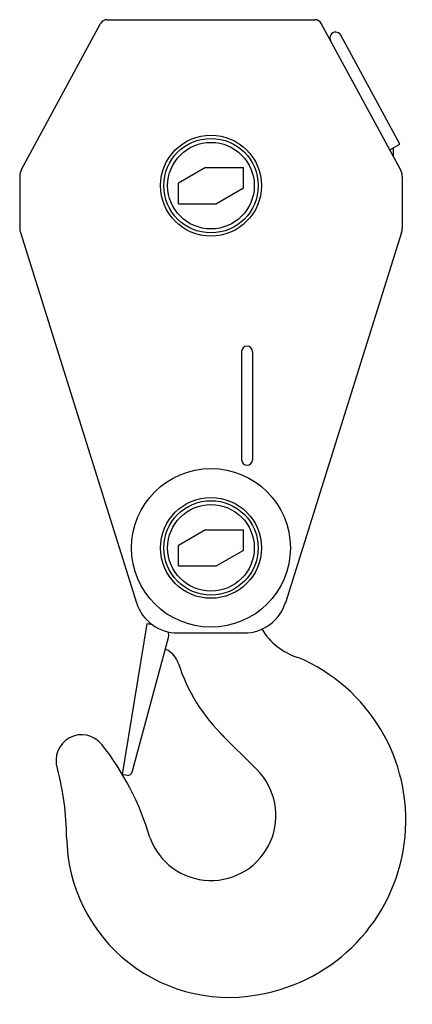
# Model space of a CAD drawing. Extents: x -72198 to 145331, y -404 to 51475.
# Drawn here: x 29650 to 30194, y 23470 to 24834 of the extents above; entities that cross this region are included whole.
import ezdxf

# ---------------------------------------------------------------- set-up
doc = ezdxf.new("R2010")
doc.units = 0
doc.layers.get('0').update_dxf_attribs({"linetype": 'CONTINUOUS'})

# ---------------------------------------------------------------- blocks, each defined once
blk = doc.blocks.new('A$C75803BBF')
at = {"color": 6, "linetype": 'Continuous'}
for p, q in [((2.4, 1141.4), (112.1, 1343.7)), ((120.9, 1349), (409, 1349)), ((527.6, 1141.4), (417.8, 1343.7)), ((526.8, 1176.4), (444.8, 1327.6)), ((512.7, 1168.8), (526.8, 1176.4)), ((517.7, 1159.7), (517.9, 1171.6)), ((257.3, 1144), (220, 1122.4)), ((257.3, 1144), (310, 1144)), ((310, 1115.5), (310, 1144)), ((0, 1131.9), (0, 1060)), ((220, 1094), (220, 1122.4)), ((530, 1131.9), (530, 1060)), ((310, 1115.5), (272.7, 1094)), ((220, 1094), (272.7, 1094)), ((0.9, 1054), (161.8, 541)), ((529.1, 1054), (368.2, 541)), ((307.5, 889), (307.5, 739)), ((322.5, 889), (322.5, 739)), ((257.3, 642), (220, 620.4)), ((257.3, 642), (310, 642)), ((310, 613.5), (310, 642)), ((220, 592), (220, 620.4)), ((310, 613.5), (272.7, 592)), ((220, 592), (272.7, 592)), ((176.3, 511.6), (141.8, 302.9)), ((184, 510.3), (176.3, 511.6)), ((155.6, 306.1), (206.1, 492.9)), ((219, 499), (310.9, 499)), ((201.8, 477), (205.2, 475)), ((278.3, 359.9), (328.6, 309.6)), ((148.9, 301.7), (141.8, 302.9))]:
    blk.add_line(p, q, dxfattribs=at)
for centre, radius in [((265, 1119), 69.9), ((265, 1119), 65.4), ((265, 1119), 60), ((265, 617), 110), ((265, 617), 69.9), ((265, 617), 65.4), ((265, 617), 60)]:
    blk.add_circle(centre, radius, dxfattribs=at)
for centre, radius, start, end in [((120.9, 1339), 10, 90, 151.522), ((409, 1339), 10, 28.4777, 90), ((437.7, 1323.8), 8, 28.4777, 208.478), ((20, 1131.9), 20, 151.522, 180), ((510, 1131.9), 20, 0, 28.4777), ((20, 1060), 20, 180, 197.412), ((510, 1060), 20, 342.5875, 0), ((315, 889), 7.5, 0, 180), ((315, 739), 7.5, 180, 0), ((219, 559), 60, 197.412, 270), ((310.9, 559), 60, 270, 342.5875), ((194, 496), 12.5, 345.9438, 21.181), ((412.5, 551), 90, 211.265, 252.385), ((189.2, 447.3), 32, 17.9549, 59.9999), ((290, 239.5), 245, 282.1436, 67.1166), ((457.5, 534.3), 250, 197.941, 225.784), ((85.8, 322.5), 35.5, 38.4581, 198.482), ((-180, 111.3), 375, 16.1346, 38.4586), ((-310, 214), 375, 0.2832, 15.0277), ((149.8, 307.6), 6, 260.6338, 350.6335), ((265, 246), 90, 199.75, 44.9998), ((290, 219), 225, 180.793, 283.2417)]:
    blk.add_arc(centre, radius, start, end, dxfattribs=at)

msp = doc.modelspace()

# ---------------------------------------------------------------- block references
msp.add_blockref('A$C75803BBF', (29649.68, 23485.48))

doc.saveas('drawing.dxf')
